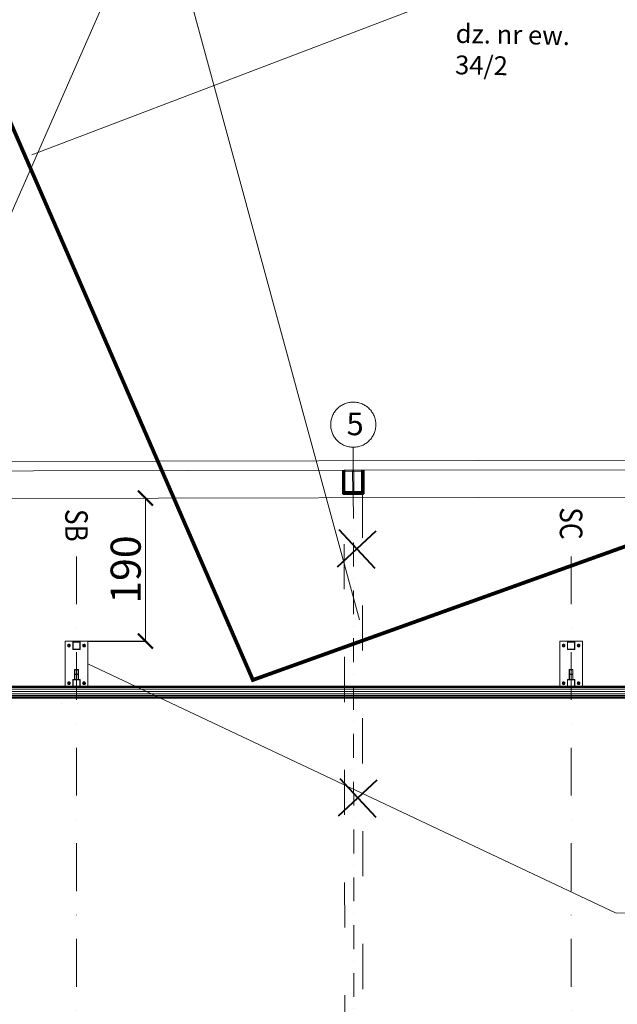
# Model space of a CAD drawing. Units: millimetres. Extents: x -41 to 196614, y -300 to 32862310.
# Drawn here: x 71265 to 72060, y 17397 to 18707 of the extents above; entities that cross this region are included whole.
import ezdxf
from ezdxf.lldxf.tags import DXFTag

# ---------------------------------------------------------------- set-up
doc = ezdxf.new("R2010")
doc.units = ezdxf.units.MM
doc.header["$LTSCALE"] = 1000
for name, pattern in [('ACAD_ISO03W100', [30, 12, -18]), ('DASHDOT', [1, 0.5, -0.25, 0, -0.25]), ('DASHDOT2', [12.7, 6.35, -3.175, 0, -3.175]), ('XKITLINE00', [0, 0]), ('XKITLINE02', [4, 2, -2])]:
    doc.linetypes.add(name, pattern=pattern)
for name, color, linetype, lineweight in [('!A_cienka', 80, 'Continuous', 9), ('!a_działki', 7, 'Continuous', 15), ('!a_elementy do likwidacji', 10, 'Continuous', 40), ('!a_koncepcja', 7, 'Continuous', 15), ('!A_ocieplenie', 253, 'ZIGZAG', 9), ('!a_strefy', 255, 'Continuous', 18), ('!a_ściany 2x gk', 3, 'Continuous', 50), ('a_koncepcja', 7, 'Continuous', 18)]:
    doc.layers.add(name, color=color, linetype=linetype, lineweight=lineweight)
doc.layers.add('!A_istniejące', color=7, linetype='Continuous', lineweight=18, true_color=0x7f7f7f)
doc.styles.add('ARCH', font='simplex.shx')
doc.styles.add('arial', font='arial.ttf', dxfattribs={"width": 0.8})
doc.styles.get("Standard").update_dxf_attribs({"font": 'arial.ttf'})
tags = doc.linetypes.add('BATTING', pattern='A,0.0001,-0.1,[134,ltypeshp.shx,S=0.1,R=0,X=-0.1,Y=0],-0.2,[134,ltypeshp.shx,S=0.1,R=180,X=0.1,Y=0],-0.1', length=0.4001).pattern_tags.tags
tags[22:23] = [DXFTag(74, 4), DXFTag(75, 0), DXFTag(340, '0'), DXFTag(46, 1.0), DXFTag(50, 0.0), DXFTag(44, 0.0), DXFTag(45, 0.0)]
tags[4:5] = [DXFTag(74, 4), DXFTag(75, 0), DXFTag(340, '0'), DXFTag(46, 1.0), DXFTag(50, 0.0), DXFTag(44, 0.0), DXFTag(45, 0.0)]
doc.linetypes.add('ZIGZAG', pattern='A,0.0001,-0.2,[131,ltypeshp.shx,S=0.2,R=0,X=-0.2,Y=0],-0.4,[131,ltypeshp.shx,S=0.2,R=180,X=0.2,Y=0],-0.2', length=0.8001)
doc.dimstyles.new('ISO-25', dxfattribs={"dimtxt": 2.5, "dimasz": 2.5, "dimexe": 1.25, "dimexo": 0.625, "dimtad": 1, "dimtxsty": 'Standard', "dimcen": 2.5, "dimadec": 0, "dimazin": 0, "dimtfac": 1, "dimtmove": 0, "dimatfit": 3, "dimfxl": 1, "dimarcsym": 0})

# ---------------------------------------------------------------- blocks, each defined once
blk = doc.blocks.new('TEREN')
at = {"layer": '!a_działki', "color": 8, "linetype": 'DASHDOT', "ltscale": 0.1, "true_color": 0x7f7f7f, "const_width": 5}
blk.add_lwpolyline([(137550.3, 5294), (136449.8, 6830.7), (135607.8, 6629.7), (135153.8, 7399.7), (136393.9, 8244.8)], dxfattribs=at)
at = {"layer": '!a_działki', "color": 8, "linetype": 'DASHDOT', "ltscale": 0.1, "true_color": 0x7f7f7f, "insert": (136061, 7297.8), "char_height": 25, "width": 238.854, "attachment_point": 1, "rotation": 279.6333}
blk.add_mtext('dz. nr ew.\\P34/2', dxfattribs=at)
blk = doc.blocks.new('studio_m5')
at = {"layer": '!A_cienka'}
for p, q in [((139046.2, 11086.5), (140192.8, 12292)), ((139050.6, 11082.4), (140197.1, 12287.8))]:
    blk.add_line(p, q, dxfattribs=at)
at = {"layer": '!A_ocieplenie', "ltscale": 0.01}
blk.add_line((139048.4, 11084.4), (140195, 12289.9), dxfattribs=at)
at = {"layer": '!A_ocieplenie', "linetype": 'BATTING', "ltscale": 0.005}
blk.add_line((139052.4, 11080.7), (140198.9, 12286.1), dxfattribs=at)
at = {"layer": '!a_ściany 2x gk'}
for p, q in [((139044, 11088.6), (140190.6, 12294)), ((139054.2, 11078.9), (140200.8, 12284.4))]:
    blk.add_line(p, q, dxfattribs=at)
blk = doc.blocks.new('inw_m5+b4')
at = {"layer": '!A_istniejące'}
for p, q in [((72652.883, 45560.252), (70681.932, 43494.723)), ((71891.41, 44691.004), (70699.687, 43442.185))]:
    blk.add_line(p, q, dxfattribs=at)
at = {"layer": '!A_istniejące', "linetype": 'ACAD_ISO03W100', "ltscale": 0.005}
for p, q in [((71310.57, 44092.076), (74873.527, 40687.121)), ((74856.972, 40669.746), (71293.9, 44074.58))]:
    blk.add_line(p, q, dxfattribs=at)
at = {"layer": '!A_istniejące'}
for points in [[(72661.972, 45551.5), (72425.115, 45302.759), (71875.406, 44726.724), (71858.856, 44709.344), (71288.806, 44112.724), (71272.256, 44095.344), (70701.97, 43497.089), (70685.42, 43479.708)], [(71272.256, 44095.344), (71288.806, 44112.724), (71289.965, 44111.621), (71273.414, 44094.24), (71272.256, 44095.344)], [(71300.543, 44083.872), (71281.138, 44102.351), (71282.241, 44103.51), (71301.647, 44085.031), (71300.543, 44083.872)], [(71292.703, 44075.644), (71309.373, 44093.14), (71310.532, 44092.036), (71293.862, 44074.54), (71292.703, 44075.644)]]:
    blk.add_lwpolyline(points, dxfattribs=at)
at = {"layer": '!A_istniejące', "linetype": 'DASHDOT2', "ltscale": 0.005, "flags": 128}
blk.add_lwpolyline([(71258.24, 44125.445), (75225.58, 40334.446)], dxfattribs=at)
at = {"layer": '!A_istniejące', "linetype": 'DASHDOT', "ltscale": 100}
blk.add_circle((71236.946, 44145.839), 30, dxfattribs=at)
at = {"layer": '!A_istniejące', "linetype": 'DASHDOT', "ltscale": 100, "insert": (71219.117, 44150.016), "char_height": 30, "width": 4.73932, "attachment_point": 1, "rotation": 47.535643, "style": 'ARCH'}
blk.add_mtext('5', dxfattribs=at)
blk = doc.blocks.new('k hala nagrań 2')
at = {"layer": '!a_koncepcja', "linetype": 'DASHDOT2', "ltscale": 0.01}
for p, q in [((137053.7, 17674.5), (137053.7, 15260)), ((137711.2, 17674.5), (137711.2, 15260)), ((136228.7, 17501.1), (139128.7, 17501.1))]:
    blk.add_line(p, q, dxfattribs=at)
at = {"layer": '!a_koncepcja', "linetype": 'XKITLINE00', "lineweight": 0}
for p, q in [((137038.7, 17501.1), (137038.7, 17562.1)), ((137038.7, 17562.1), (137068.7, 17562.1)), ((137042.2, 17557), (137043.7, 17557.9)), ((137042.2, 17555.3), (137042.2, 17557)), ((137043.7, 17557.9), (137045.2, 17557)), ((137045.2, 17557), (137045.2, 17555.3)), ((137048.7, 17551.1), (137048.7, 17561.1)), ((137048.7, 17561.1), (137058.7, 17561.1)), ((137048.7, 17561.1), (137048.7, 17551.1)), ((137058.7, 17561.1), (137048.7, 17561.1)), ((137049.1, 17551.5), (137049.1, 17560.7)), ((137049.1, 17560.7), (137058.3, 17560.7)), ((137049.1, 17551.5), (137049.1, 17560.7)), ((137049.1, 17560.7), (137058.3, 17560.7)), ((137058.3, 17560.7), (137058.3, 17551.5)), ((137058.3, 17560.7), (137058.3, 17551.5)), ((137058.7, 17561.1), (137058.7, 17551.1)), ((137058.7, 17551.1), (137058.7, 17561.1)), ((137062.2, 17557), (137063.7, 17557.9)), ((137062.2, 17555.3), (137062.2, 17557)), ((137063.7, 17557.9), (137065.2, 17557)), ((137065.2, 17557), (137065.2, 17555.3)), ((137068.7, 17562.1), (137068.7, 17501.1)), ((137696.2, 17501.1), (137696.2, 17562.1)), ((137696.2, 17562.1), (137726.2, 17562.1)), ((137699.7, 17557), (137701.2, 17557.9)), ((137699.7, 17555.3), (137699.7, 17557)), ((137701.2, 17557.9), (137702.7, 17557)), ((137702.7, 17557), (137702.7, 17555.3)), ((137706.2, 17551.1), (137706.2, 17561.1)), ((137706.2, 17561.1), (137716.2, 17561.1)), ((137706.2, 17561.1), (137706.2, 17551.1)), ((137716.2, 17561.1), (137706.2, 17561.1)), ((137706.6, 17551.5), (137706.6, 17560.7)), ((137706.6, 17560.7), (137715.8, 17560.7)), ((137706.6, 17551.5), (137706.6, 17560.7)), ((137706.6, 17560.7), (137715.8, 17560.7)), ((137715.8, 17560.7), (137715.8, 17551.5)), ((137715.8, 17560.7), (137715.8, 17551.5)), ((137716.2, 17561.1), (137716.2, 17551.1)), ((137716.2, 17551.1), (137716.2, 17561.1)), ((137719.7, 17557), (137721.2, 17557.9)), ((137719.7, 17555.3), (137719.7, 17557)), ((137721.2, 17557.9), (137722.7, 17557)), ((137722.7, 17557), (137722.7, 17555.3)), ((137726.2, 17562.1), (137726.2, 17501.1)), ((137043.7, 17554.4), (137042.2, 17555.3)), ((137045.2, 17555.3), (137043.7, 17554.4)), ((137058.7, 17551.1), (137048.7, 17551.1)), ((137048.7, 17551.1), (137058.7, 17551.1)), ((137058.3, 17551.5), (137049.1, 17551.5)), ((137058.3, 17551.5), (137049.1, 17551.5)), ((137063.7, 17554.4), (137062.2, 17555.3)), ((137065.2, 17555.3), (137063.7, 17554.4)), ((137701.2, 17554.4), (137699.7, 17555.3)), ((137702.7, 17555.3), (137701.2, 17554.4)), ((137716.2, 17551.1), (137706.2, 17551.1)), ((137706.2, 17551.1), (137716.2, 17551.1)), ((137715.8, 17551.5), (137706.6, 17551.5)), ((137715.8, 17551.5), (137706.6, 17551.5)), ((137721.2, 17554.4), (137719.7, 17555.3)), ((137722.7, 17555.3), (137721.2, 17554.4)), ((137051.2, 17511.1), (137051.2, 17524.1)), ((137051.2, 17524.1), (137056.2, 17524.1)), ((137056.2, 17524.1), (137051.2, 17524.1)), ((137051.2, 17524.1), (137051.2, 17517.6)), ((137051.2, 17517.6), (137056.2, 17517.6)), ((137051.2, 17517.6), (137056.2, 17517.6)), ((137051.5, 17523.7), (137055.9, 17523.7)), ((137051.5, 17518), (137051.5, 17523.7)), ((137051.5, 17518), (137051.5, 17523.7)), ((137051.5, 17523.7), (137055.9, 17523.7)), ((137051.5, 17518), (137055.9, 17518)), ((137055.9, 17518), (137051.5, 17518)), ((137055.9, 17518), (137055.9, 17523.7)), ((137055.9, 17523.7), (137055.9, 17518)), ((137056.2, 17511.1), (137056.2, 17524.1)), ((137056.2, 17524.1), (137056.2, 17517.6)), ((137708.7, 17511.1), (137708.7, 17524.1)), ((137708.7, 17524.1), (137713.7, 17524.1)), ((137713.7, 17524.1), (137708.7, 17524.1)), ((137708.7, 17524.1), (137708.7, 17517.6)), ((137708.7, 17517.6), (137713.7, 17517.6)), ((137708.7, 17517.6), (137713.7, 17517.6)), ((137709, 17523.7), (137713.4, 17523.7)), ((137709, 17518), (137709, 17523.7)), ((137709, 17518), (137709, 17523.7)), ((137709, 17523.7), (137713.4, 17523.7)), ((137709, 17518), (137713.4, 17518)), ((137713.4, 17518), (137709, 17518)), ((137713.4, 17518), (137713.4, 17523.7)), ((137713.4, 17523.7), (137713.4, 17518)), ((137713.7, 17511.1), (137713.7, 17524.1)), ((137713.7, 17524.1), (137713.7, 17517.6)), ((137042.2, 17507), (137043.7, 17507.9)), ((137042.2, 17505.3), (137042.2, 17507)), ((137043.7, 17504.4), (137042.2, 17505.3)), ((137043.7, 17507.9), (137045.2, 17507)), ((137045.2, 17505.3), (137043.7, 17504.4)), ((137045.2, 17507), (137045.2, 17505.3)), ((137048.7, 17501.1), (137048.7, 17511.1)), ((137048.7, 17511.1), (137058.7, 17511.1)), ((137048.7, 17511.1), (137048.7, 17501.1)), ((137058.7, 17511.1), (137048.7, 17511.1)), ((137049.1, 17501.5), (137049.1, 17510.7)), ((137049.1, 17510.7), (137058.3, 17510.7)), ((137049.1, 17501.5), (137049.1, 17510.7)), ((137049.1, 17510.7), (137058.3, 17510.7)), ((137058.3, 17510.7), (137058.3, 17501.5)), ((137058.3, 17510.7), (137058.3, 17501.5)), ((137058.7, 17511.1), (137058.7, 17501.1)), ((137058.7, 17501.1), (137058.7, 17511.1)), ((137062.2, 17507), (137063.7, 17507.9)), ((137062.2, 17505.3), (137062.2, 17507)), ((137063.7, 17504.4), (137062.2, 17505.3)), ((137063.7, 17507.9), (137065.2, 17507)), ((137065.2, 17505.3), (137063.7, 17504.4)), ((137065.2, 17507), (137065.2, 17505.3)), ((137699.7, 17507), (137701.2, 17507.9)), ((137699.7, 17505.3), (137699.7, 17507)), ((137701.2, 17504.4), (137699.7, 17505.3)), ((137701.2, 17507.9), (137702.7, 17507)), ((137702.7, 17505.3), (137701.2, 17504.4)), ((137702.7, 17507), (137702.7, 17505.3)), ((137706.2, 17501.1), (137706.2, 17511.1)), ((137706.2, 17511.1), (137716.2, 17511.1)), ((137706.2, 17511.1), (137706.2, 17501.1)), ((137716.2, 17511.1), (137706.2, 17511.1)), ((137706.6, 17501.5), (137706.6, 17510.7)), ((137706.6, 17510.7), (137715.8, 17510.7)), ((137706.6, 17501.5), (137706.6, 17510.7)), ((137706.6, 17510.7), (137715.8, 17510.7)), ((137715.8, 17510.7), (137715.8, 17501.5)), ((137715.8, 17510.7), (137715.8, 17501.5)), ((137716.2, 17511.1), (137716.2, 17501.1)), ((137716.2, 17501.1), (137716.2, 17511.1)), ((137719.7, 17507), (137721.2, 17507.9)), ((137719.7, 17505.3), (137719.7, 17507)), ((137721.2, 17504.4), (137719.7, 17505.3)), ((137721.2, 17507.9), (137722.7, 17507)), ((137722.7, 17505.3), (137721.2, 17504.4)), ((137722.7, 17507), (137722.7, 17505.3)), ((137048.7, 17501.1), (137038.7, 17501.1)), ((137058.7, 17501.1), (137048.7, 17501.1)), ((137048.7, 17501.1), (137058.7, 17501.1)), ((137058.3, 17501.5), (137049.1, 17501.5)), ((137058.3, 17501.5), (137049.1, 17501.5)), ((137068.7, 17501.1), (137058.7, 17501.1)), ((137706.2, 17501.1), (137696.2, 17501.1)), ((137716.2, 17501.1), (137706.2, 17501.1)), ((137706.2, 17501.1), (137716.2, 17501.1)), ((137715.8, 17501.5), (137706.6, 17501.5)), ((137715.8, 17501.5), (137706.6, 17501.5)), ((137726.2, 17501.1), (137716.2, 17501.1))]:
    blk.add_line(p, q, dxfattribs=at)
at = {"layer": '!a_koncepcja', "linetype": 'XKITLINE02', "lineweight": 0}
for p, q in [((137051.5, 17511.1), (137051.5, 17518)), ((137055.9, 17518), (137055.9, 17511.1)), ((137709, 17511.1), (137709, 17518)), ((137713.4, 17518), (137713.4, 17511.1)), ((137056.2, 17511.1), (137051.2, 17511.1)), ((137713.7, 17511.1), (137708.7, 17511.1)), ((137058.7, 17501.1), (137048.7, 17501.1)), ((137716.2, 17501.1), (137706.2, 17501.1))]:
    blk.add_line(p, q, dxfattribs=at)
at = {"layer": '!a_koncepcja', "linetype": 'XKITLINE00', "lineweight": 0}
for centre, radius, start, end in [((137043.7, 17556.1), 1.85, 120, 300), ((137043.7, 17556.1), 1.85, 300, 120), ((137043.7, 17556.1), 1, 120, 300), ((137043.7, 17556.1), 1, 300, 120), ((137063.7, 17556.1), 1.85, 120, 300), ((137063.7, 17556.1), 1.85, 300, 120), ((137063.7, 17556.1), 1, 120, 300), ((137063.7, 17556.1), 1, 300, 120), ((137701.2, 17556.1), 1.85, 120, 300), ((137701.2, 17556.1), 1.85, 300, 120), ((137701.2, 17556.1), 1, 120, 300), ((137701.2, 17556.1), 1, 300, 120), ((137721.2, 17556.1), 1.85, 120, 300), ((137721.2, 17556.1), 1.85, 300, 120), ((137721.2, 17556.1), 1, 120, 300), ((137721.2, 17556.1), 1, 300, 120), ((137043.7, 17506.1), 1.85, 120, 300), ((137043.7, 17506.1), 1.85, 300, 120), ((137043.7, 17506.1), 1, 120, 300), ((137043.7, 17506.1), 1, 300, 120), ((137063.7, 17506.1), 1.85, 120, 300), ((137063.7, 17506.1), 1.85, 300, 120), ((137063.7, 17506.1), 1, 120, 300), ((137063.7, 17506.1), 1, 300, 120), ((137701.2, 17506.1), 1.85, 120, 300), ((137701.2, 17506.1), 1.85, 300, 120), ((137701.2, 17506.1), 1, 120, 300), ((137701.2, 17506.1), 1, 300, 120), ((137721.2, 17506.1), 1.85, 120, 300), ((137721.2, 17506.1), 1.85, 300, 120), ((137721.2, 17506.1), 1, 120, 300), ((137721.2, 17506.1), 1, 300, 120)]:
    blk.add_arc(centre, radius, start, end, dxfattribs=at)
at = {"layer": '!a_koncepcja', "style": 'arial', "width": 0.85}
for s, p in [('SB', (137038.7, 17737.8)), ('SC', (137696.2, 17740))]:
    blk.add_text(s, height=30, rotation=270, dxfattribs=at).set_placement(p)
blk = doc.blocks.new('_ArchTick')
at = {"color": 0, "linetype": 'ByBlock', "const_width": 0.15}
blk.add_lwpolyline([(-0.5, -0.5), (0.5, 0.5)], dxfattribs=at)
blk = doc.blocks.new('*D675')
at = {"layer": '!a_koncepcja', "color": 0, "lineweight": -2, "transparency": 16777216}
for p, q in [((71431.9, 18070.4), (71431.3, 18070.4)), ((71356.5, 17880.3), (71433.8, 17880.3))]:
    blk.add_line(p, q, dxfattribs=at)
at = {"layer": '!a_koncepcja', "color": 0, "transparency": 16777216}
blk.add_line((71432.5, 17880.3), (71432.5, 18070.4), dxfattribs=at)
at = {"layer": 'Defpoints', "color": 0, "lineweight": 50, "transparency": 16777216}
for p in [(71432.5, 18070.4), (71432.5, 18070.4), (71355.9, 17880.3)]:
    blk.add_point(p, dxfattribs=at)
at = {"layer": '!a_koncepcja', "color": 0, "transparency": 16777216, "xscale": 20, "yscale": 20, "zscale": 20}
for p, rotation in [((71432.5, 18070.4), 90), ((71432.5, 17880.3), 270)]:
    blk.add_blockref('_ArchTick', p, dxfattribs=dict(at, rotation=rotation))
at = {"layer": '!a_koncepcja', "color": 0, "transparency": 16777216, "insert": (71411.5, 17975.4), "char_height": 40, "attachment_point": 5, "rotation": 90}
blk.add_mtext('190', dxfattribs=at)

msp = doc.modelspace()

# ---------------------------------------------------------------- block references
at = {"layer": '!a_działki', "rotation": 79.21383601223499}
msp.add_blockref('TEREN', (53551.12, -116322.17), dxfattribs=at)
at = {"layer": '!a_koncepcja', "lineweight": -2, "rotation": 313.5663511678335}
msp.add_blockref('studio_m5', (-33093.01, 110925.24), dxfattribs=at)

# ---------------------------------------------------------------- next in the draw order: block references
at = {"layer": '!A_istniejące', "rotation": 313.7632460668813}
msp.add_blockref('inw_m5+b4', (-9446.64, 39080.86), dxfattribs=at)

# ---------------------------------------------------------------- next in the draw order: linework, layer by layer
at = {"layer": '!a_elementy do likwidacji'}
for p, q in [((71689.65, 18028.68), (71737.31, 17977.42)), ((71687.85, 17979.22), (71739.11, 18026.88)), ((71689.23, 17648.07), (71740.49, 17695.74)), ((71691.03, 17697.53), (71738.7, 17646.27))]:
    msp.add_line(p, q, dxfattribs=at)
at = {"layer": '!a_koncepcja'}
msp.add_line((72767.56, 19092.95), (71281.58, 18527.05), dxfattribs=at)
at = {"layer": '!a_ściany 2x gk'}
msp.add_line((71321.14, 17797.7), (71321.14, 17797.7), dxfattribs=at)
for points in [[(71695.3, 18107.62), (71695.21, 18076.12), (71722.39, 18076.19), (71722.3, 18107.69)], [(71696.8, 18107.62), (71696.72, 18077.62), (71720.88, 18077.68), (71720.8, 18107.68)]]:
    msp.add_lwpolyline(points, dxfattribs=at)
at = {"layer": 'a_koncepcja'}
for points in [[(71449.06, 18893.18), (70932.1, 17716.21)], [(71449.06, 18893.18), (71449.06, 18893.18), (71717.16, 17908.41)], [(72687.41, 17520.03), (72058.15, 17518.38), (71355.88, 17849.85)]]:
    msp.add_lwpolyline(points, dxfattribs=at)

# ---------------------------------------------------------------- next in the draw order: block references
at = {"layer": '!a_strefy'}
msp.add_blockref('k hala nagrań 2', (-65712.78, 318.21), dxfattribs=at)

# ---------------------------------------------------------------- next in the draw order: dimensions: what is measured, and where the dimension line sits
at = {"layer": '!a_koncepcja'}
dim = msp.add_linear_dim(base=(71432.54, 18070.44), p1=(71355.88, 17880.35), p2=(71432.54, 18070.44), angle=90, dimstyle='ISO-25', override={"dimtxt": 40, "dimasz": 20, "dimdec": 0, "dimblk": 'ArchTick', "dimblk1": 'ArchTick', "dimblk2": 'ArchTick', "dimlwd": 65535}, dxfattribs=at)
dim.commit()
dim.dimension.update_dxf_attribs({"geometry": '*D675', "text_midpoint": (71411.49, 17975.39)})

doc.saveas('drawing.dxf')
